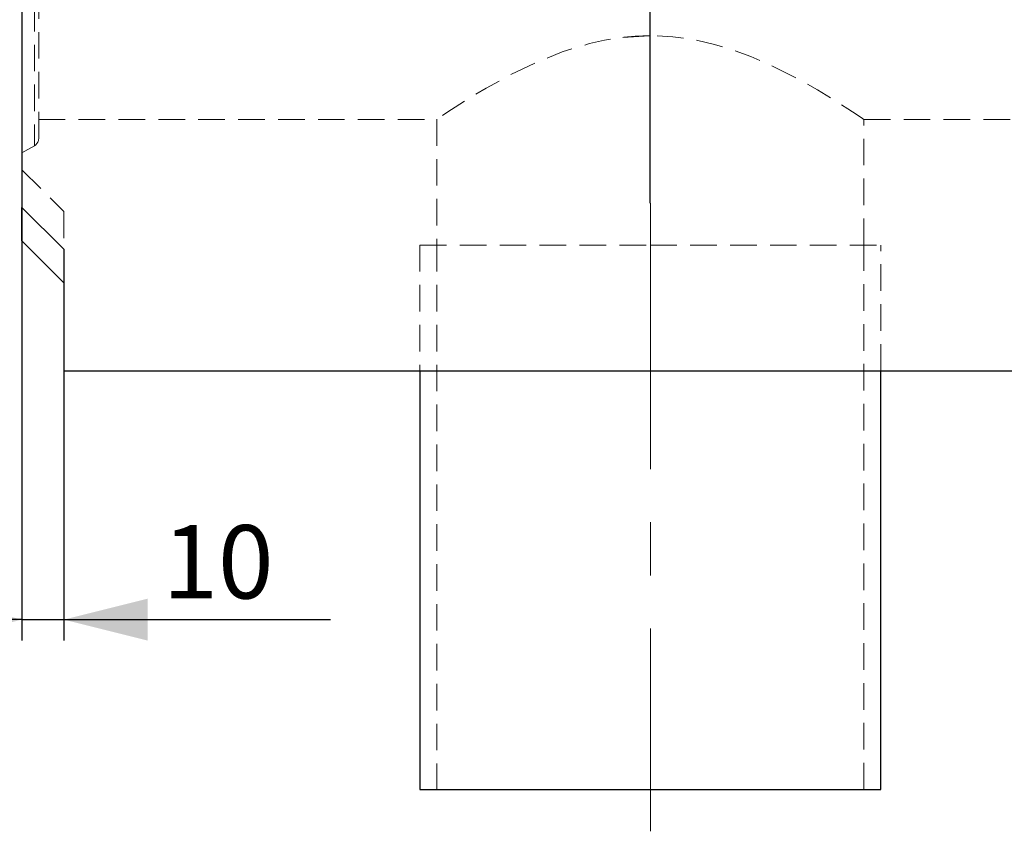
# Model space of a CAD drawing. Units: millimetres. Extents: x 0 to 507, y -3 to 297.
# Drawn here: x 50 to 97, y 175 to 214 of the extents above; entities that cross this region are included whole.
import ezdxf

# ---------------------------------------------------------------- set-up
doc = ezdxf.new("R2010")
doc.units = ezdxf.units.MM
doc.linetypes.add('CENTERX2', pattern=[20.32, 12.7, -2.54, 2.54, -2.54])
doc.linetypes.add('HIDDEN', pattern=[1.905, 1.27, -0.635])
doc.layers.add('FORMAT', color=7, linetype='Continuous')
doc.styles.add('SLDTEXTSTYLE2', font='TXT', dxfattribs={"width": 0.75})
doc.dimstyles.new('SLDDIMSTYLE0', dxfattribs={"dimtxt": 3.5, "dimasz": 4, "dimexe": 0, "dimexo": 0.0625, "dimgap": 0.875, "dimtad": 2, "dimlfac": 5, "dimrnd": 1e-09, "dimzin": 12, "dimdsep": 46, "dimtxsty": 'SLDTEXTSTYLE2', "dimsah": 1, "dimcen": 0.09, "dimadec": 0, "dimazin": 3, "dimtfac": 1, "dimtofl": 0, "dimtmove": 0, "dimatfit": 3, "dimfxl": 0, "dimfrac": 2, "dimtolj": 1, "dimtzin": 12, "dimarcsym": 0})
doc.dimstyles.new('SLDDIMSTYLE1', dxfattribs={"dimtxt": 3.5, "dimasz": 4, "dimexe": 0, "dimexo": 0.0625, "dimgap": 0.875, "dimtad": 2, "dimlfac": 5, "dimrnd": 1e-09, "dimzin": 12, "dimdsep": 46, "dimtxsty": 'SLDTEXTSTYLE2', "dimsah": 1, "dimcen": 0.09, "dimadec": 0, "dimazin": 3, "dimtfac": 1, "dimtmove": 0, "dimatfit": 0, "dimfxl": 0, "dimfrac": 2, "dimtolj": 1, "dimtzin": 12, "dimarcsym": 0})

# ---------------------------------------------------------------- blocks, each defined once
blk = doc.blocks.new('_D')
at = {"layer": 'FORMAT'}
for p, q in [((50.321, 243.117), (50.321, 257.093)), ((80.321, 205.27), (80.321, 257.093)), ((80.321, 256.093), (50.321, 256.093))]:
    blk.add_line(p, q, dxfattribs=at)
for points in [[(50.321, 256.093), (54.321, 255.093), (54.321, 257.093)], [(80.321, 256.093), (76.321, 257.093), (76.321, 255.093)]]:
    blk.add_solid(points, dxfattribs=at)
at = {"layer": 'FORMAT', "insert": (59.708, 260.605, 0.02), "char_height": 3.5, "attachment_point": 1, "style": 'SLDTEXTSTYLE2'}
blk.add_mtext('150', dxfattribs=at)
blk = doc.blocks.new('_D_1')
at = {"layer": 'FORMAT'}
for p, q in [((50.321, 205.07), (50.321, 184.381)), ((52.321, 197.27), (52.321, 184.381)), ((50.321, 185.381), (42.321, 185.381)), ((50.321, 185.381), (52.321, 185.381)), ((52.321, 185.381), (65.049, 185.381))]:
    blk.add_line(p, q, dxfattribs=at)
for points in [[(50.321, 185.381), (46.321, 186.381), (46.321, 184.381)], [(52.321, 185.381), (56.321, 184.381), (56.321, 186.381)]]:
    blk.add_solid(points, dxfattribs=at)
at = {"layer": 'FORMAT', "insert": (57.033, 189.892, 0.02), "char_height": 3.5, "attachment_point": 1, "style": 'SLDTEXTSTYLE2'}
blk.add_mtext('10', dxfattribs=at)

msp = doc.modelspace()

# ---------------------------------------------------------------- linework, layer by layer
at = {"color": 7, "linetype": 'Continuous', "lineweight": 30}
for p, q in [((50.3212, 243.1173), (50.3212, 205.0698)), ((52.3212, 203.0698), (50.3212, 205.0698)), ((50.3212, 203.4698), (50.3212, 205.0698)), ((50.3212, 203.4698), (52.3212, 201.4698)), ((52.3212, 203.0698), (52.3212, 197.2698)), ((52.3212, 197.2698), (252.1212, 197.2698)), ((69.3212, 197.2698), (69.3212, 177.2698)), ((91.3211, 177.2698), (91.3211, 197.2698)), ((69.3212, 177.2698), (80.3211, 177.2698)), ((80.3211, 177.2698), (91.3211, 177.2698))]:
    msp.add_line(p, q, dxfattribs=at)
at = {"color": 7, "linetype": 'HIDDEN', "lineweight": 0}
for p, q in [((50.9211, 224.2698), (50.9211, 208.0253)), ((51.1212, 208.3626), (51.1212, 224.2698)), ((79.0098, 213.19), (80.3421, 213.2706)), ((51.1212, 209.2698), (70.1417, 209.2698)), ((70.1211, 209.2837), (70.1211, 203.2698)), ((90.5134, 209.2698), (249.5212, 209.2698)), ((90.5211, 203.2698), (90.5211, 209.275)), ((50.3212, 207.6698), (50.9211, 208.0162)), ((50.3212, 206.8698), (52.3212, 204.8698)), ((52.3212, 204.8698), (52.3212, 203.0698)), ((69.3212, 203.2698), (80.3211, 203.2698)), ((69.3212, 203.2698), (69.3212, 197.2698)), ((70.1211, 203.2698), (70.1211, 177.2698)), ((80.3211, 203.2698), (91.3211, 203.2698)), ((90.5211, 177.2698), (90.5211, 203.2698)), ((91.3211, 197.2698), (91.3211, 203.2698))]:
    msp.add_line(p, q, dxfattribs=at)
at = {"color": 7, "linetype": 'HIDDEN', "lineweight": 0, "flags": 128}
for points in [[(80.3211, 213.2716), (79.593, 213.2474), (78.8714, 213.1764), (78.1371, 213.0567), (77.4217, 212.8958), (76.1124, 212.4938), (74.8789, 211.9987), (73.6133, 211.3874), (72.4854, 210.7657), (71.9332, 210.438), (71.4439, 210.1359), (71.0085, 209.8585), (70.6528, 209.6261), (70.2944, 209.387), (70.129, 209.2751), (70.1417, 209.2837)], [(90.5134, 209.275), (90.5144, 209.2744), (90.4552, 209.3146), (90.2005, 209.486), (89.7523, 209.7816), (89.1158, 210.1876), (88.302, 210.681), (87.2032, 211.2958), (85.9057, 211.935), (85.1237, 212.2687), (84.2952, 212.5756), (83.3878, 212.8519), (82.4387, 213.0696), (81.4004, 213.2188), (80.3211, 213.2716)]]:
    msp.add_lwpolyline(points, dxfattribs=at)
at = {"color": 7, "linetype": 'HIDDEN', "lineweight": 0}
msp.add_arc((50.7212, 208.3626), 0.4, 300, 0, dxfattribs=at)
at = {"layer": 'FORMAT', "linetype": 'CENTERX2', "lineweight": 0}
msp.add_line((80.3212, 205.2698), (80.3212, 175.2698), dxfattribs=at)

# ---------------------------------------------------------------- dimensions: what is measured, and where the dimension line sits
at = {"layer": 'FORMAT'}
for base, p1, p2, dimstyle, picture, middle in [((50.3212, 256.0935), (80.3212, 205.2698), (50.3212, 243.1173), 'SLDDIMSTYLE0', '_D', (65.0095, 256.0935)), ((52.3212, 185.3807), (50.3212, 205.0698), (52.3212, 197.2698), 'SLDDIMSTYLE1', '_D_1', (61.0409, 185.3807))]:
    dim = msp.add_linear_dim(base=base, p1=p1, p2=p2, dimstyle=dimstyle, dxfattribs=at)
    dim.commit()
    dim.dimension.update_dxf_attribs({"geometry": picture, "text_midpoint": middle, "dimtype": 160})

doc.saveas('drawing.dxf')
